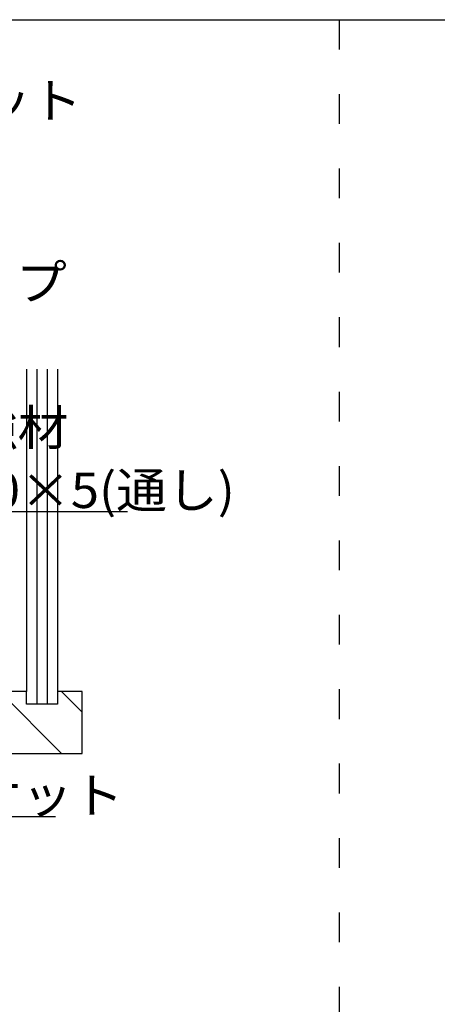
# Model space of a CAD drawing. Extents: x 51 to 2660, y 39 to 1743.
# Drawn here: x 1029 to 1198, y 476 to 873 of the extents above; entities that cross this region are included whole.
import ezdxf

# ---------------------------------------------------------------- set-up
doc = ezdxf.new("R2010")
doc.units = 0
doc.header["$LTSCALE"] = 6
doc.header["$MEASUREMENT"] = 0
doc.linetypes.add('DASHED', pattern=[5, 2, -3])
for name, color, linetype in [('0-0WAKU', 7, 'CONTINUOUS'), ('0-2SUNPO', 7, 'CONTINUOUS'), ('0-8SASH', 7, 'CONTINUOUS')]:
    doc.layers.add(name, color=color, linetype=linetype)
doc.styles.get("Standard").update_dxf_attribs({"font": 'txt.shx'})

msp = doc.modelspace()

# ---------------------------------------------------------------- linework, layer by layer
at = {"layer": '0-0WAKU', "color": 7, "linetype": 'CONTINUOUS'}
msp.add_line((53, 873.15), (1260, 873.15), dxfattribs=at)
at = {"layer": '0-0WAKU', "color": 7, "linetype": 'DASHED'}
msp.add_line((1158, 873.15), (1158, 150.69), dxfattribs=at)
at = {"layer": '0-2SUNPO', "color": 7, "linetype": 'CONTINUOUS'}
for p, q in [((939.68, 674.82), (1072.71, 674.82)), ((962.31, 551.78), (1043.68, 551.78))]:
    msp.add_line(p, q, dxfattribs=at)
at = {"layer": '0-8SASH', "color": 109, "linetype": 'CONTINUOUS'}
for p, q in [((1031.9, 732.27), (1031.9, 602.18)), ((1036.06, 732.27), (1036.06, 602.18)), ((1040.23, 732.27), (1040.23, 602.18)), ((1044.39, 732.27), (1044.39, 602.18)), ((1021.08, 602.18), (1046.06, 577.19)), ((1036.06, 602.18), (1036.06, 597.18)), ((1040.23, 602.18), (1040.23, 597.18)), ((1054.38, 602.18), (1044.39, 602.18)), ((1054.38, 593.85), (1046.06, 602.18)), ((1054.38, 577.19), (1054.38, 602.18)), ((942.46, 577.19), (1054.38, 577.19))]:
    msp.add_line(p, q, dxfattribs=at)
for points in [[(1031.9, 602.18), (928.12, 602.18), (928.12, 580.19)], [(1044.39, 602.18), (1044.39, 597.18), (1031.9, 597.18), (1031.9, 602.18)]]:
    msp.add_lwpolyline(points, dxfattribs=at)

# ---------------------------------------------------------------- texts
at = {"layer": '0-2SUNPO', "color": 7, "lineweight": -3, "width": 1.053}
for s, p in [('縦ガスケット', (931.47, 833.42)), ('Zクリップ', (953.97, 760.2)), ('開口補強材', (946.47, 701.53)), ('L-40×40×5(通し)', (945.21, 676.25)), ('ガスケット', (968.68, 553.2))]:
    msp.add_text(s, height=14.25, dxfattribs=at).set_placement(p)

doc.saveas('drawing.dxf')
